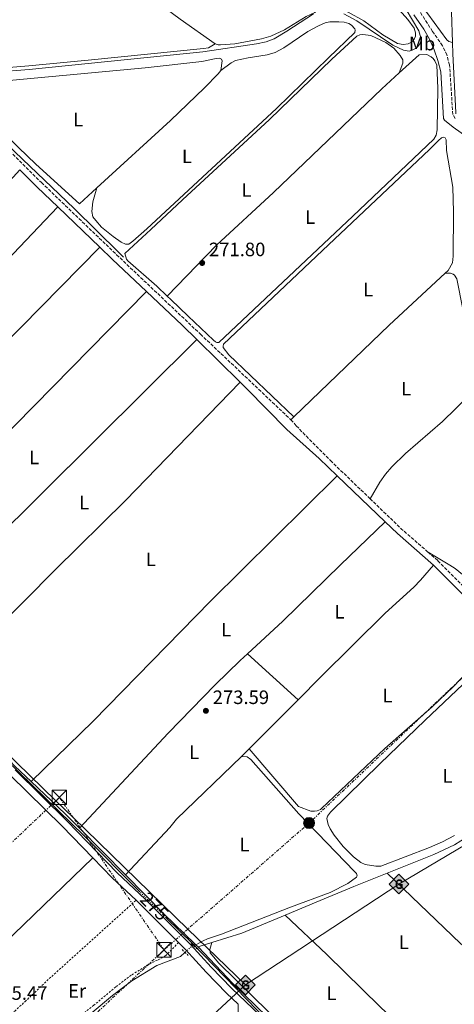
# Model space of a CAD drawing. Units: metres. Extents: x 619052 to 622541, y 4648472 to 4650844.
# Drawn here: x 621369 to 621593, y 4650001 to 4650510 of the extents above; entities that cross this region are included whole.
import ezdxf
from ezdxf.enums import TextEntityAlignment as Align

# ---------------------------------------------------------------- set-up
doc = ezdxf.new("R2010")
doc.units = ezdxf.units.M
doc.header["$MEASUREMENT"] = 0
for name, pattern in [('DGN Style 2', [1.7399219301090239, 1.043953158065414, -0.6959687720436097]), ('DGN Style 3', [2.435890702152634, 1.739921930109024, -0.6959687720436097]), ('DGN Style 5', [1.217945351076317, 0.5219765790327072, -0.6959687720436097]), ('DGN Style 7', [3.4798438602180486, 1.565929737098122, -0.6959687720436097, 0.5219765790327072, -0.6959687720436097])]:
    doc.linetypes.add(name, pattern=pattern)
for name, color, linetype, lineweight in [('Acequia sin especificar', 4, 'Continuous', 0), ('Acequia sin especificar no vista', 4, 'DGN Style 5', 0), ('Balsa-alberca', 142, 'Continuous', 0), ('Camino', 7, 'DGN Style 3', 0), ('Cota de curva de nivel directora', 7, 'Continuous', 0), ('Cota de punto acotado terreno', 7, 'Continuous', 0), ('Curva de nivel directora', 30, 'Continuous', 30), ('Curva de nivel directora no vista', 30, 'DGN Style 5', 30), ('Curva de nivel intermedia', 30, 'Continuous', 0), ('Etiqueta de uso rústico', 92, 'Continuous', 0), ('Gasoducto', 7, 'Continuous', 13), ('Línea  de muro-pared o tapia', 1, 'Continuous', 13), ('Línea de asfalto', 7, 'Continuous', 13), ('Línea de cambio de uso (parcela vista)', 92, 'Continuous', 0), ('Línea eléctrica', 6, 'DGN Style 7', 0), ('Margen derecho', 7, 'Continuous', 0), ('Pontón-alcantarilla (pasos de agua)', 1, 'DGN Style 2', 0), ('Poste tendido eléctrico', 7, 'Continuous', 0), ('Punto acotado terreno (símbolo)', 7, 'Continuous', 0), ('Registro Gasoducto', 7, 'Continuous', 0), ('Tela metálica o alambrada', 7, 'DGN Style 2', 0), ('Torre eléctrica', 7, 'Continuous', 0), ('Transformador', 7, 'Continuous', 0)]:
    doc.layers.add(name, color=color, linetype=linetype, lineweight=lineweight)
doc.styles.add('Style-Arial', font='arial.ttf')

# ---------------------------------------------------------------- blocks, each defined once
blk = doc.blocks.new('5PATER')
at = {"layer": 'Balsa-alberca', "linetype": 'Continuous', "lineweight": 0}
h = blk.add_hatch(color=51, dxfattribs=at)
edge = h.paths.add_edge_path()
edge.add_ellipse((0, 0), major_axis=(-0.1095731443231308, -0.1110710700762829), ratio=0.9994222409660317, start_angle=0, end_angle=360)
blk = doc.blocks.new('5GASO')
at = {"layer": 'Línea  de muro-pared o tapia', "linetype": 'Continuous', "lineweight": 0}
for color, points in [(253, [(0, -0.5090000823999756), (-0.509, -8.239997558519242e-08), (0, 0.5089999176000244), (0.0235, 0.2499999176000244), (0.0234, 0.25), (-0.03160000000000001, 0.2425), (-0.0786, 0.2215), (-0.1176, 0.1855), (-0.1481, 0.135), (-0.1681, 0.07150000000000001), (-0.1746, -0.004), (-0.1681, -0.078), (-0.1481, -0.142), (-0.1166, -0.1935), (-0.0756, -0.23), (-0.0266, -0.252), (0.0294, -0.2595), (0.0295, -0.2595000823999757)]), (253, [(0, -0.5090000823999756), (0.0295, -0.2595000823999757), (0.0294, -0.2595), (0.0784, -0.254), (0.1274, -0.237), (0.1704, -0.212), (0.2024, -0.183), (0.2024, 0.014), (0.0234, 0.014), (0.0234, -0.07100000000000002), (0.1269, -0.07100000000000002), (0.1269, -0.133), (0.1039, -0.15), (0.0779, -0.1635), (0.0509, -0.172), (0.02490000000000001, -0.1745), (-0.0011, -0.172), (-0.0241, -0.1645), (-0.0446, -0.152), (-0.0621, -0.1345), (-0.0786, -0.109), (-0.0901, -0.0775), (-0.09710000000000002, -0.041), (-0.09910000000000002, 0.001), (-0.09710000000000002, 0.0395), (-0.0911, 0.07300000000000001), (-0.0806, 0.1015), (-0.0656, 0.1245), (-0.04760000000000001, 0.142), (-0.0266, 0.155), (-0.0036, 0.1625), (0.0224, 0.165), (0.0549, 0.1595), (0.0829, 0.143), (0.1044, 0.1165), (0.1174, 0.08), (0.1929, 0.099), (0.1849, 0.134), (0.1729, 0.1645), (0.1574, 0.19), (0.1379, 0.2115), (0.1144, 0.2285), (0.08790000000000002, 0.2405), (0.0574, 0.2475000000000001), (0.0234, 0.25), (0.0235, 0.2499999176000244), (0, 0.5089999176000244), (0.509, -8.239997558519242e-08)]), (7, [(0.0295, -0.2595000823999757), (-0.0265, -0.2520000823999757), (-0.0755, -0.2300000823999756), (-0.1165, -0.1935000823999756), (-0.148, -0.1420000823999756), (-0.168, -0.07800008239997559), (-0.1745, -0.004000082399975585), (-0.168, 0.07149991760002442), (-0.148, 0.1349999176000244), (-0.1175, 0.1854999176000244), (-0.0785, 0.2214999176000244), (-0.0315, 0.2424999176000244), (0.0235, 0.2499999176000244), (0.0575, 0.2474999176000244), (0.08800000000000001, 0.2404999176000244), (0.1145, 0.2284999176000244), (0.138, 0.2114999176000244), (0.1575, 0.1899999176000245), (0.173, 0.1644999176000244), (0.185, 0.1339999176000244), (0.193, 0.09899991760002441), (0.1175, 0.07999991760002441), (0.1045, 0.1164999176000244), (0.083, 0.1429999176000244), (0.055, 0.1594999176000245), (0.0225, 0.1649999176000244), (-0.0035, 0.1624999176000244), (-0.0265, 0.1549999176000244), (-0.0475, 0.1419999176000244), (-0.0655, 0.1244999176000244), (-0.0805, 0.1014999176000244), (-0.091, 0.07299991760002442), (-0.097, 0.03949991760002441), (-0.099, 0.0009999176000244148), (-0.097, -0.04100008239997559), (-0.09000000000000001, -0.07750008239997559), (-0.0785, -0.1090000823999756), (-0.062, -0.1345000823999756), (-0.0445, -0.1520000823999756), (-0.024, -0.1645000823999756), (-0.001, -0.1720000823999756), (0.025, -0.1745000823999756), (0.05100000000000001, -0.1720000823999756), (0.078, -0.1635000823999756), (0.104, -0.1500000823999756), (0.127, -0.1330000823999756), (0.127, -0.07100008239997559), (0.0235, -0.07100008239997559), (0.0235, 0.01399991760002442), (0.2025, 0.01399991760002442), (0.2025, -0.1830000823999756), (0.1705, -0.2120000823999756), (0.1275, -0.2370000823999756), (0.0785, -0.2540000823999757)])]:
    blk.add_hatch(color=color, dxfattribs=at).paths.add_polyline_path(points)
at = {"layer": 'Línea  de muro-pared o tapia', "color": 7, "linetype": 'Continuous', "lineweight": 0, "flags": 128}
blk.add_lwpolyline([(0, -0.5090000823999756), (0.509, -8.239997558519242e-08), (0, 0.5089999176000244), (-0.509, -8.239997558519242e-08), (0, -0.5090000823999756)], close=True, dxfattribs=at)
blk = doc.blocks.new('5TME')
at = {"layer": 'Transformador', "color": 7, "linetype": 'Continuous', "lineweight": 0}
for p, q in [((-0.375, 0.375), (0.375, -0.375)), ((0.3723, 0.3776), (-0.3716, -0.3784))]:
    blk.add_line(p, q, dxfattribs=at)
at = {"layer": 'Transformador', "color": 7, "linetype": 'Continuous', "lineweight": 0, "flags": 128}
blk.add_lwpolyline([(-0.375, -0.375), (0.375, -0.375), (0.375, 0.375), (-0.375, 0.375), (-0.3716, -0.3784)], dxfattribs=at)
blk = doc.blocks.new('5PELE')
at = {"layer": 'Transformador', "linetype": 'Continuous', "lineweight": 0}
h = blk.add_hatch(color=9, dxfattribs=at)
edge = h.paths.add_edge_path()
edge.add_arc((-2.000000476837158e-05, 0), 0.2850000000000001, 0, 360)
at = {"layer": 'Transformador', "color": 252, "linetype": 'Continuous', "lineweight": 0}
blk.add_circle((-2.000000476837158e-05, 0), 0.2850000000000001, dxfattribs=at)

msp = doc.modelspace()

# ---------------------------------------------------------------- linework, layer by layer
at = {"layer": 'Acequia sin especificar', "color": 4, "linetype": 'Continuous', "lineweight": 0, "extrusion": (-0.3011189137414549, 0.005508703327328982, 0.9535706864070528), "elevation": -161296.3688220678, "flags": 128}
msp.add_lwpolyline([(-4661052.598776886, 511604.1405653869), (-4661053.228122758, 511604.0979630179), (-4661083.632850055, 511601.7830873675), (-4661089.36859739, 511601.4842521256)], dxfattribs=at)
at = {"layer": 'Acequia sin especificar', "color": 4, "linetype": 'Continuous', "lineweight": 0, "extrusion": (0.208451330773529, 0.2257644993578858, 0.9516188488719778), "elevation": 1179617.482843209, "flags": 128}
msp.add_lwpolyline([(2697947.718328112, -3652269.347645074), (2697958.19329711, -3652269.868341243), (2697982.443534327, -3652270.096145817)], dxfattribs=at)
at = {"layer": 'Acequia sin especificar', "color": 4, "linetype": 'Continuous', "lineweight": 0, "extrusion": (-0.01100680634622704, 0.01118336128151192, 0.9998768837434456), "elevation": 45437.52850636412, "flags": 128}
msp.add_lwpolyline([(621388.5482224644, 4649850.317534101), (621364.8538237349, 4649874.389039432)], dxfattribs=at)
at = {"layer": 'Acequia sin especificar', "color": 4, "linetype": 'Continuous', "lineweight": 0, "extrusion": (0.2704286439356074, 0.2864942438605095, 0.9191242553506807), "elevation": 1500520.146952769, "flags": 128}
msp.add_lwpolyline([(2739963.816153233, -3500006.701692021), (2739986.027540466, -3500007.006285466), (2740014.328662726, -3500008.148510884)], dxfattribs=at)
at = {"layer": 'Acequia sin especificar', "color": 4, "linetype": 'Continuous', "lineweight": 0, "extrusion": (0.0711925000677068, -0.1711682044447104, 0.9826663084289007), "elevation": -751424.1225149687, "flags": 128}
msp.add_lwpolyline([(2359561.160577467, 3984577.553844121), (2359577.439182275, 3984576.097401369), (2359601.656110238, 3984576.097401369)], dxfattribs=at)
at = {"layer": 'Acequia sin especificar', "color": 4, "linetype": 'Continuous', "lineweight": 0, "extrusion": (-0.03219719375307442, -0.02849636688178124, 0.9990752212866487), "elevation": -152243.8788284476, "flags": 128}
msp.add_lwpolyline([(-3070216.056596774, 3543953.231111242), (-3070216.056596773, 3543952.068226897)], dxfattribs=at)
at = {"layer": 'Acequia sin especificar', "color": 4, "linetype": 'Continuous', "lineweight": 0, "elevation": 274.6300000000047, "flags": 128}
msp.add_lwpolyline([(621459.5499999998, 4650031.51), (621459, 4650032.039999999)], dxfattribs=at)
at = {"layer": 'Acequia sin especificar', "color": 4, "linetype": 'Continuous', "lineweight": 0, "extrusion": (0.01548370106718317, 0.004875718635729041, 0.999868232503187), "elevation": 32569.35571140313, "flags": 128}
msp.add_lwpolyline([(621381.975218057, 4649926.841814207), (621389.0262309513, 4649929.061840597)], dxfattribs=at)
at = {"layer": 'Acequia sin especificar', "color": 4, "linetype": 'Continuous', "lineweight": 0, "extrusion": (-0.004383276680606459, 0.004234691030854726, 0.9999814269662284), "elevation": 17242.04247442142, "flags": 128}
msp.add_lwpolyline([(621455.9636000948, 4649999.048769665), (621454.7835675969, 4650000.188779888)], dxfattribs=at)
at = {"layer": 'Acequia sin especificar', "color": 4, "linetype": 'Continuous', "lineweight": 0, "extrusion": (0.06683547949534988, 0.06604287178535977, 0.9955758925199873), "elevation": 348910.4080172761, "flags": 128}
msp.add_lwpolyline([(2870812.092293522, -3694008.041756596), (2870785.918645885, -3694007.509620101), (2870753.027913454, -3694008.261572307), (2870691.174882866, -3694008.041756596)], dxfattribs=at)
at = {"layer": 'Acequia sin especificar', "color": 4, "linetype": 'Continuous', "lineweight": 0}
for points in [[(621592.1799999997, 4650497.800000001, 271.1699999999983), (621590.29, 4650498.460000001, 271.2200000000012), (621589.25, 4650499.189999999, 271.2200000000012), (621579.5599999996, 4650512.699999999, 270.929999999993), (621536.3200000003, 4650569.74, 271.0899999999965), (621501.3600000005, 4650613.66, 271.1399999999995), (621490.7199999997, 4650628, 271.1399999999995), (621477.6900000004, 4650646.65, 271.1900000000023), (621465.2800000003, 4650667.720000001, 270.6699999999983), (621449.9400000004, 4650690.970000001, 269.9400000000023), (621440.2599999999, 4650705.779999999, 269.8699999999953), (621434.0700000003, 4650719.050000001, 269.820000000007), (621428.1299999999, 4650732.83, 269.0399999999936)], [(621592.1799999997, 4650497.800000001, 271.1699999999983), (621590.6699999999, 4650545.66, 270.3500000000058), (621589, 4650570.869999999, 270.25), (621586.9400000004, 4650590.289999999, 270.070000000007), (621584.2300000006, 4650606.430000001, 270)], [(621241.5, 4650500.380000001, 272.7200000000012), (621277.9100000003, 4650495.199999999, 272.4600000000065), (621292.8899999997, 4650492.58, 272.4600000000065), (621300.4600000001, 4650490.82, 272.4600000000065), (621308.7000000002, 4650488.029999999, 272.4400000000023), (621315.8600000005, 4650485.060000001, 272.4400000000023), (621322.4500000002, 4650481.84, 272.4400000000023), (621329.1699999999, 4650477.949999999, 272.4400000000023), (621335.2300000006, 4650472.32, 272.4600000000065), (621348.4100000003, 4650458.65, 272.570000000007), (621362.2699999996, 4650445.02, 272.570000000007), (621396.7599999999, 4650412.100000001, 272.5399999999936), (621419.9000000004, 4650389.130000001, 272.0200000000041), (621422.1699999999, 4650386.880000001, 271.9700000000012)], [(621374.4600000001, 4650115.83, 273.3000000000029), (621365.9800000006, 4650123.800000001, 273.2599999999948), (621341.8399999999, 4650149.310000001, 273.2599999999948), (621325.5999999996, 4650165.470000001, 273.070000000007)], [(621558.5700000003, 4650068.57, 274.6199999999953), (621582.5899999999, 4650078.16, 274.6900000000023), (621593.3499999996, 4650083.189999999, 274.6900000000023), (621599.9199999999, 4650087.32, 274.6399999999995), (621631.9600000001, 4650110.33, 274.1199999999953), (621668.2100000001, 4650135.99, 274.1000000000058)], [(621558.5700000003, 4650068.57, 274.6199999999953), (621541.25, 4650061.65, 274.5599999999977), (621521.8600000005, 4650053.529999999, 274.25), (621505.7199999997, 4650046.82, 274.25)], [(621389.2100000001, 4649975.75, 275.1300000000047), (621393.7699999996, 4649982.980000001, 275.1300000000047), (621399.9800000006, 4649992.16, 275.0500000000029), (621405.9299999997, 4649996.449999999, 274.9700000000012), (621416.5300000003, 4650005.24, 274.8500000000058), (621426.5300000003, 4650012.789999999, 274.7400000000052), (621439.3700000001, 4650020.84, 274.6399999999995), (621451.6500000004, 4650025.480000001, 274.25), (621453.9800000006, 4650027.560000001, 274.3699999999953)]]:
    msp.add_polyline3d(points, dxfattribs=at)
at = {"layer": 'Acequia sin especificar no vista', "color": 4, "linetype": 'DGN Style 5', "lineweight": 0, "extrusion": (-0.02810506812440929, -0.02512525366579526, 0.9992891607407497), "elevation": -134024.9534749918, "flags": 128}
msp.add_lwpolyline([(-3052516.712854873, 3559941.028205774), (-3052516.712854873, 3559935.457685153)], dxfattribs=at)
at = {"layer": 'Camino', "color": 7, "linetype": 'DGN Style 3', "lineweight": 0, "extrusion": (-0.1473997959045737, -0.1525108542493351, 0.9772480440008199), "elevation": -800564.9308459414, "flags": 128}
msp.add_lwpolyline([(-2784797.706064592, 3689886.012330332), (-2784775.095793099, 3689886.059477982), (-2784756.961382725, 3689887.002430987)], dxfattribs=at)
at = {"layer": 'Camino', "color": 7, "linetype": 'DGN Style 3', "lineweight": 0}
for points in [[(621593.5599999975, 4650458.649999999, 272.6100000000006), (621592.4299999987, 4650460.660000001, 272.5200000000041), (621590.7199999987, 4650486.260000004, 272.4199999999983), (621589.3299999986, 4650491.410000001, 272.2400000000053), (621587.0300000006, 4650496.219999999, 272.1100000000005), (621581.9299999999, 4650503.630000001, 271.8500000000059), (621573.8299999974, 4650516.219999999, 270.800000000003)], [(621239.8099999987, 4650498.440000003, 273.0800000000018), (621240.3000000004, 4650498.38, 273.0899999999965), (621242.1000000021, 4650498.09, 273.0500000000029), (621276.2499999988, 4650494.030000003, 272.729999999996), (621291.0100000021, 4650491.420000002, 272.7100000000065), (621301.7199999987, 4650488.989999998, 272.7100000000065), (621306.4899999986, 4650487.470000001, 272.7100000000065), (621311.3999999971, 4650485.430000001, 272.7100000000065), (621319.7299999997, 4650481.230000002, 272.7100000000065), (621326.0300000008, 4650477.11, 272.7100000000065), (621333.8599999984, 4650470.989999998, 272.7100000000065), (621379.829999997, 4650425.420000002, 272.6900000000024), (621418.6400000011, 4650388.160000001, 272.5800000000017), (621461.9699999979, 4650347.109999999, 272.5599999999977), (621508.7199999989, 4650302.850000003, 272.6000000000058)], [(621508.7199999989, 4650302.850000003, 272.6000000000058), (621511.5300000006, 4650299.680000001, 272.6300000000047), (621529.1599999996, 4650281.780000002, 272.9900000000054), (621549.6400000005, 4650262.059999999, 273.0099999999948)], [(621579.6099999998, 4650234.440000001, 273.2200000000012), (621584.7199999995, 4650229.980000002, 273.3000000000029), (621601.9599999995, 4650212.780000002, 273.479999999996), (621615.6099999996, 4650199.989999998, 274.3200000000071), (621621.7399999985, 4650193.430000001, 274.4700000000011), (621628.8700000009, 4650185.11, 274.8899999999994), (621652.1900000006, 4650160.690000001, 274.8300000000018), (621670.9899999985, 4650140.539999999, 274.6000000000059), (621677.1000000017, 4650132.739999998, 274.6000000000059), (621684.1900000017, 4650125.690000003, 274.550000000003), (621702.5799999983, 4650108.739999999, 274.3800000000047), (621714.1799999989, 4650097.140000001, 274.2100000000063), (621727.1000000006, 4650083.460000001, 273.9999999999999), (621733.3799999991, 4650075.670000002, 273.8800000000048), (621739.7499999994, 4650068.530000002, 273.75), (621795.9299999984, 4650011.739999998, 272.8999999999943), (621818.0299999998, 4649989.280000002, 273.4100000000036), (621834.6499999984, 4649972.149999999, 274.3399999999966), (621857.9400000012, 4649947.710000002, 273.7100000000065), (621893.8999999987, 4649912.850000002, 273.2599999999948), (621902.6499999971, 4649903.710000004, 273.2700000000042), (621904.1400000001, 4649905.13, 272.820000000007)]]:
    msp.add_polyline3d(points, dxfattribs=at)
at = {"layer": 'Curva de nivel directora', "color": 30, "linetype": 'Continuous', "lineweight": 30, "elevation": 275, "flags": 128}
for points in [[(621430.6100000005, 4650058.830000003), (621430.2199999993, 4650059.210000002), (621402.0999999985, 4650087.560000001), (621354.5099999993, 4650133.84)], [(621521.5499999988, 4649967.16), (621521.3399999987, 4649967.710000004), (621517.8099999992, 4649971.279999999), (621491.2399999996, 4649997.720000002), (621458.0899999997, 4650031.9), (621444.3300000001, 4650045.380000001)]]:
    msp.add_lwpolyline(points, dxfattribs=at)
at = {"layer": 'Curva de nivel directora no vista', "color": 30, "linetype": 'DGN Style 5', "lineweight": 30, "elevation": 275, "flags": 128}
msp.add_lwpolyline([(621444.3300000001, 4650045.380000001), (621430.6100000005, 4650058.830000003)], dxfattribs=at)
at = {"layer": 'Curva de nivel intermedia', "color": 30, "linetype": 'Continuous', "lineweight": 0, "elevation": 270, "flags": 128}
for points in [[(621520.4400000002, 4650512.63), (621506.6300000012, 4650503.67), (621500.0199999994, 4650499.84), (621495.9, 4650498.21), (621491.0200000006, 4650497.100000001), (621463.2599999997, 4650493.099999999), (621373.3600000007, 4650483.99), (621355.9000000017, 4650482.550000001), (621340.9100000004, 4650481.719999999), (621335.7300000014, 4650482.57), (621318.980000001, 4650490.49), (621304.020000001, 4650495.710000002), (621299.0800000011, 4650496.869999999), (621272.8100000012, 4650500.929999998), (621263.0600000012, 4650502.800000002), (621253.4200000009, 4650505.75), (621251.0300000014, 4650506.749999999), (621249.980000001, 4650508.199999999), (621249.7100000004, 4650510.289999999)], [(621568.3600000001, 4650514.980000001), (621574.850000001, 4650503.970000001), (621575.8500000002, 4650500.24), (621575.8700000005, 4650498.539999999), (621575.4400000012, 4650497.260000001), (621574.3600000016, 4650495.749999999), (621573.1100000021, 4650494.75), (621571.4700000016, 4650493.880000001), (621569.7999999997, 4650493.409999999), (621566.8600000005, 4650493.859999998), (621561.3600000017, 4650496.569999999), (621542.7300000016, 4650509.009999999), (621536.0599999996, 4650512.71)]]:
    msp.add_lwpolyline(points, dxfattribs=at)
at = {"layer": 'Gasoducto', "color": 7, "linetype": 'Continuous', "lineweight": 13, "extrusion": (0.008543604074430543, 0.01959528205934741, 0.9997714897667537), "elevation": 96702.7117750115, "flags": 128}
msp.add_lwpolyline([(1289121.56108028, -4509714.896514008), (1289033.387466022, -4509932.889692456), (1288891.949860319, -4509879.569797894), (1288880.249471917, -4509875.158923543), (1288802.908732998, -4509846.00260311), (1288764.114761044, -4509831.377847556)], dxfattribs=at)
at = {"layer": 'Gasoducto', "color": 7, "linetype": 'Continuous', "lineweight": 13}
for points in [[(621485.1800000007, 4650010.699999999, 274.7799999999988), (621564.5300000019, 4650062.830000003, 274.7299999999959), (621690.320000001, 4650137.370000001, 274.4799999999959), (621762.8299999981, 4650134.160000001, 273.3800000000047), (621911.4600000009, 4650158.109999999, 271.8500000000058), (622158.9699999993, 4650208.969999998, 269.6199999999953), (622340.2199999979, 4650248.050000001, 270.3000000000029), (622410.2199999992, 4650315.100000001, 268.1499999999942), (622510.5199999985, 4650310.52, 268.2700000000041)], [(621485.1800000007, 4650010.699999999, 274.7799999999988), (621350.3299999976, 4649885.580000003, 276.679999999993), (621304.3700000001, 4649845.36, 276.5), (621283.27, 4649827.88, 277.6900000000023), (621249.9300000002, 4649861.270000001, 278.1600000000035), (621151.1999999998, 4649736.559999999, 278.8099999999977), (621133.8544139434, 4649720.388573072, 278.824099999998), (621132.1082800198, 4649718.760638621, 278.8255000000063), (621003.620000002, 4649598.970000001, 278.929999999993), (620863.140000001, 4649456.859999998, 279.4600000000065), (620715.3199999994, 4649304.530000002, 282.2799999999988), (620830.1701774773, 4649185.439913704, 282.5481), (620968.0500000013, 4649042.470000001, 282.8699999999953), (620835.6881395583, 4648893.745295393, 286.6070999999938), (620790.2499999994, 4648842.690000001, 287.8899999999995), (620822.3723095678, 4648668.459070191, 293.165599999993), (620827.9400000012, 4648638.260000002, 294.0800000000018), (620835.5251065315, 4648560.345465623, 295.4404000000068), (620841.2100000015, 4648501.949999999, 296.4600000000065)]]:
    msp.add_polyline3d(points, dxfattribs=at)
at = {"layer": 'Línea de asfalto', "color": 7, "linetype": 'Continuous', "lineweight": 13, "extrusion": (-0.06896083379877142, -0.05736087879786219, 0.9959689417774609), "elevation": -309311.4920100172, "flags": 128}
msp.add_lwpolyline([(-3177621.889813188, 3437499.465418284), (-3177607.55581075, 3437500.580260934), (-3177590.73998226, 3437502.586977704)], dxfattribs=at)
at = {"layer": 'Línea de asfalto', "color": 7, "linetype": 'Continuous', "lineweight": 13, "extrusion": (-0.2249593016613202, -0.2242748413016201, 0.9482057309229808), "elevation": -1182425.576215688, "flags": 128}
msp.add_lwpolyline([(-2854344.597274669, 3530406.098752489), (-2854341.514421964, 3530406.193194014), (-2854313.668524601, 3530406.193194014)], dxfattribs=at)
at = {"layer": 'Línea de asfalto', "color": 7, "linetype": 'Continuous', "lineweight": 13}
for points in [[(621356.0399999982, 4650126.41, 274.7400000000054), (621363.6399999999, 4650119.210000001, 274.7400000000054), (621390.4699999989, 4650092.850000001, 274.6300000000046), (621406.3799999988, 4650076.460000001, 274.7899999999937)], [(621366.1799999991, 4650121.840000002, 274.7400000000054), (621393.0599999971, 4650095.430000001, 274.6300000000046), (621418.9699999974, 4650068.750000002, 274.8899999999994), (621433.4800000003, 4650054.989999999, 275.1000000000058), (621456.8, 4650031.609999999, 275.1000000000058), (621467.5899999993, 4650019.840000002, 275.0800000000018), (621478.0799999967, 4650009.120000001, 275.4900000000054), (621496.3400000003, 4649991.7, 275.479999999996)], [(621422.699999998, 4649920.010000002, 275.7299999999959), (621420.1000000006, 4649922.780000002, 275.7299999999959), (621433.3199999994, 4649935.180000001, 275.4600000000065), (621436.489999999, 4649938.140000001, 275.3899999999995), (621473.1700000005, 4649974.470000001, 275.6499999999943), (621476.3700000013, 4649978.260000003, 275.5800000000019), (621479.8500000016, 4649983.88, 275.4700000000011), (621481.4299999995, 4649988.360000002, 275.4900000000054), (621481.4600000008, 4650000.84, 275.4900000000054), (621475.5100000007, 4650006.52, 275.4900000000054), (621464.9400000006, 4650017.32, 275.0800000000018), (621454.1600000003, 4650029.080000003, 275.1000000000058), (621450.5899999985, 4650032.66, 275.1000000000058)]]:
    msp.add_polyline3d(points, dxfattribs=at)
at = {"layer": 'Línea de cambio de uso (parcela vista)', "color": 92, "linetype": 'Continuous', "lineweight": 0, "extrusion": (0.01474728967622907, 0.01732929468402291, 0.9997410729748778), "elevation": 90024.03507990947, "flags": 128}
msp.add_lwpolyline([(2540831.384424598, -3943376.019939662), (2540706.617368379, -3943380.854056145), (2540684.270512293, -3943382.276663679), (2540662.153390764, -3943384.369777224)], dxfattribs=at)
at = {"layer": 'Línea de cambio de uso (parcela vista)', "color": 92, "linetype": 'Continuous', "lineweight": 0, "extrusion": (0.02075097818252265, -0.02008935907666726, 0.9995828202587103), "elevation": -80252.20160623243, "flags": 128}
msp.add_lwpolyline([(3773391.428782239, 2786876.714137851), (3773459.775733205, 2786874.290505526), (3773499.338196636, 2786872.213106389)], dxfattribs=at)
at = {"layer": 'Línea de cambio de uso (parcela vista)', "color": 92, "linetype": 'Continuous', "lineweight": 0, "extrusion": (0.0001584476830976526, 0.0001610405004858321, 0.9999999744801442), "elevation": 1119.922560058865, "flags": 128}
msp.add_lwpolyline([(621434.0790127394, 4650368.989948545), (621278.8590067656, 4650211.229946501)], dxfattribs=at)
at = {"layer": 'Línea de cambio de uso (parcela vista)', "color": 92, "linetype": 'Continuous', "lineweight": 0, "elevation": 272.6000000000058, "flags": 128}
msp.add_lwpolyline([(621508.7199999997, 4650302.850000001), (621510.2199999997, 4650304.300000001)], dxfattribs=at)
at = {"layer": 'Línea de cambio de uso (parcela vista)', "color": 92, "linetype": 'Continuous', "lineweight": 0, "extrusion": (-0.006080826653873351, 0.005511765335877034, 0.9999663214279207), "elevation": 22125.11197400856, "flags": 128}
msp.add_lwpolyline([(621476.4328622279, 4650130.586565118), (621502.6141416541, 4650106.856204656)], dxfattribs=at)
at = {"layer": 'Línea de cambio de uso (parcela vista)', "color": 92, "linetype": 'Continuous', "lineweight": 0, "extrusion": (0.00176746177417176, 0.00177373183953076, 0.9999968649722051), "elevation": 9620.482226327958, "flags": 128}
msp.add_lwpolyline([(621485.6150786551, 4650122.960783326), (621510.9851981, 4650148.420823375)], dxfattribs=at)
at = {"layer": 'Línea de cambio de uso (parcela vista)', "color": 92, "linetype": 'Continuous', "lineweight": 0, "extrusion": (0.1049728142060079, -0.1043126077335441, 0.9889891749384816), "elevation": -419557.2988620237, "flags": 128}
msp.add_lwpolyline([(3736560.390248492, 2805713.441958222), (3736563.642745052, 2805713.374385119), (3736565.884284704, 2805713.374385119)], dxfattribs=at)
at = {"layer": 'Línea de cambio de uso (parcela vista)', "color": 92, "linetype": 'Continuous', "lineweight": 0}
for points in [[(621524.6799999997, 4650516.449999999, 269.0200000000041), (621533.6799999997, 4650515.189999999, 268.929999999993), (621538.4000000004, 4650513.58, 268.929999999993), (621546.3700000001, 4650509.029999999, 269.0099999999948), (621556.3200000003, 4650501.850000001, 269.1199999999953), (621563.7599999999, 4650497.380000001, 269.0200000000041), (621566.7800000003, 4650496.82, 269.0200000000041), (621569.2599999999, 4650497.140000001, 269.0200000000041), (621571.0300000003, 4650498.09, 269.0200000000041), (621572.4199999999, 4650499.609999999, 269.0200000000041), (621573.1100000005, 4650501.15, 269.0200000000041), (621573.1500000004, 4650502.84, 268.929999999993), (621572.4000000004, 4650505.220000001, 268.929999999993), (621569.1200000001, 4650509.779999999, 268.9100000000035), (621566.1600000003, 4650513.02, 268.929999999993), (621537.5, 4650541.07, 269.4499999999971)], [(621469.6399999997, 4650497.199999999, 269.2799999999988), (621471.0599999996, 4650496.710000001, 269.2799999999988), (621472.4199999999, 4650496.67, 269.2799999999988), (621479.6900000004, 4650497.25, 269.1900000000023), (621493.5599999996, 4650499.82, 268.9100000000035), (621498.4000000004, 4650501.220000001, 268.8099999999977), (621505.4000000004, 4650504.42, 268.8099999999977), (621516.54, 4650511.300000001, 268.8099999999977), (621521.0999999996, 4650513.41, 268.9900000000052), (621524.6799999997, 4650516.449999999, 269.0200000000041)], [(621469.6399999997, 4650497.199999999, 269.2799999999988), (621466.1399999997, 4650495.119999999, 269.1999999999971), (621463.6100000005, 4650494.810000001, 269.2200000000012), (621405.6699999999, 4650488.859999999, 269.2100000000065), (621373.3099999996, 4650485.800000001, 268.7299999999959), (621343.9100000003, 4650483.350000001, 269.1199999999953), (621340.1299999999, 4650483.310000001, 269.179999999993), (621337.2599999999, 4650483.600000001, 269.2200000000012), (621334.8600000005, 4650484.289999999, 269.3099999999977), (621326.5999999996, 4650488.039999999, 269.0299999999988), (621313.5700000003, 4650493.75, 269.2299999999959), (621304.1399999997, 4650497.07, 269.3699999999953), (621291.6100000005, 4650499.630000001, 269.5399999999936), (621266.8799999999, 4650503.25, 269.8500000000058), (621255.8799999999, 4650505.189999999, 269.8600000000006), (621253.4299999997, 4650505.689999999, 269.8800000000047), (621252.3499999996, 4650506.350000001, 269.9700000000012), (621251.5999999996, 4650507.52, 269.9700000000012), (621253.2599999999, 4650513.140000001, 269.8099999999977)], [(621472.4500000002, 4650483.350000001, 272.429999999993), (621477.9000000004, 4650487.34, 272.2400000000052), (621480.1200000001, 4650488.49, 272.179999999993), (621486.5999999996, 4650490.02, 271.9799999999959), (621496.4000000004, 4650491.5, 271.7299999999959), (621500.6299999999, 4650492.779999999, 271.679999999993), (621505.0899999999, 4650495.100000001, 271.5899999999965), (621517.5099999999, 4650503.49, 271.320000000007), (621523.0300000003, 4650506.550000001, 271.2400000000052), (621526.4500000002, 4650508.02, 271.1999999999971), (621528.9100000003, 4650508.52, 271.1399999999995), (621533.5700000003, 4650508.609999999, 271.1100000000006), (621536.2300000006, 4650508.32, 271.1100000000006), (621538.5899999999, 4650507.619999999, 271.1100000000006), (621540.0099999999, 4650506.800000001, 271.1100000000006), (621541.7100000001, 4650504.9, 271.1100000000006), (621542.0199999996, 4650504.24, 271.1100000000006), (621541.8099999996, 4650503.100000001, 271.1999999999971), (621528.1200000001, 4650489.970000001, 271.6999999999971), (621501.29, 4650463.75, 271.8800000000047), (621434.2199999997, 4650401.600000001, 271.4900000000052), (621426.9600000001, 4650395.119999999, 271.4900000000052), (621424.9699999997, 4650393.699999999, 271.4900000000052), (621423.25, 4650393.57, 271.4900000000052), (621420.9900000002, 4650394.609999999, 271.5800000000018), (621416.8600000005, 4650397.51, 271.7700000000041), (621410.8799999999, 4650402.480000001, 271.9600000000065), (621407.8300000001, 4650405.800000001, 271.9600000000065), (621406.3899999997, 4650407.83, 271.9600000000065), (621405.8200000003, 4650410.470000001, 271.9600000000065), (621406.2800000003, 4650415.460000001, 271.820000000007), (621408.4600000001, 4650422.800000001, 272.5099999999948)], [(621564.7199999997, 4650482.189999999, 272.1399999999995), (621566.5, 4650487.130000001, 271.9499999999971), (621566.5499999998, 4650488.83, 271.9499999999971), (621565.2400000002, 4650491.09, 271.9400000000023), (621561.8799999999, 4650494.9, 271.9199999999983), (621557.7599999999, 4650497.880000001, 271.8899999999995), (621549.9699999997, 4650501.42, 271.8500000000058), (621545.9199999999, 4650502.01, 271.8500000000058), (621544.2999999998, 4650501.800000001, 271.8500000000058), (621542.8399999999, 4650501.199999999, 271.8500000000058), (621529.9500000002, 4650489.210000001, 271.8099999999977), (621497.6399999997, 4650458.039999999, 271.5), (621452.7599999999, 4650416.470000001, 270.7400000000052), (621436.2599999999, 4650401.180000001, 270.9900000000052), (621422.9100000003, 4650388.810000001, 271.7700000000041), (621423.8200000003, 4650385.789999999, 271.8300000000018), (621424.4000000004, 4650385.09, 271.8600000000006), (621439.4000000004, 4650371.859999999, 272.1999999999971), (621444.8099999996, 4650366.800000001, 272.4900000000052)], [(621444.8099999996, 4650366.800000001, 272.4900000000052), (621446.6299999999, 4650365.09, 272.5899999999965), (621455.6699999999, 4650356.470000001, 272.4799999999959), (621468.7100000001, 4650343.970000001, 271.8000000000029), (621469.8300000001, 4650343.07, 271.7100000000065), (621470.4400000004, 4650342.82, 271.7100000000065), (621471.4900000002, 4650342.84, 271.7100000000065), (621540.6799999997, 4650408.07, 271.6900000000023), (621582.54, 4650447.9, 271.2400000000052), (621583.8399999999, 4650450.029999999, 271.1499999999942), (621584.3300000001, 4650452.66, 271.1399999999995), (621584.5999999996, 4650474.289999999, 271.2400000000052), (621584.1100000005, 4650486.109999999, 271.2400000000052), (621583.1900000004, 4650488.4, 271.2400000000052), (621582.2599999999, 4650489.59, 271.2400000000052), (621581.1699999999, 4650490.539999999, 271.2400000000052), (621578.9299999997, 4650491.680000001, 271.3099999999977), (621574.9600000001, 4650491.51, 272.0099999999948), (621564.7199999997, 4650482.189999999, 272.1399999999995)], [(621472.4500000002, 4650483.350000001, 272.429999999993), (621473.2300000006, 4650488.310000001, 271.7299999999959), (621472.7699999996, 4650489.289999999, 271.7299999999959), (621471.7800000003, 4650489.699999999, 271.7299999999959), (621470.1200000001, 4650489.609999999, 271.7299999999959), (621462.6100000005, 4650487.970000001, 271.7299999999959), (621433.4199999999, 4650484.82, 271.6900000000023), (621350.04, 4650477, 271.6399999999995), (621341.9100000003, 4650476.25, 271.6399999999995), (621339, 4650475.689999999, 271.6399999999995), (621338.2199999997, 4650475, 271.6399999999995), (621338.2300000006, 4650474.130000001, 271.6399999999995), (621353.6900000004, 4650457.77, 271.4600000000065), (621367.8600000005, 4650443.640000001, 271.3600000000006), (621376.9500000002, 4650435.060000001, 271.5399999999936), (621399.4299999997, 4650414.539999999, 272.5299999999988), (621408.4600000001, 4650422.800000001, 272.5099999999948)], [(621472.4500000002, 4650483.350000001, 272.429999999993), (621471.0499999998, 4650481.66, 272.429999999993), (621464.1399999997, 4650474.430000001, 272.4199999999983), (621446.4400000004, 4650457.57, 272.4100000000035), (621408.4600000001, 4650422.800000001, 272.5099999999948)], [(621564.7199999997, 4650482.189999999, 272.1399999999995), (621555.7199999997, 4650474, 272.25), (621499.7599999999, 4650420.4, 272.3899999999995), (621470.3399999999, 4650393.130000001, 272.4199999999983), (621444.8099999996, 4650366.800000001, 272.5599999999977)], [(621510.2199999997, 4650304.300000001, 272.6000000000058), (621476.5599999996, 4650336.449999999, 271.6100000000006), (621473.7800000003, 4650340.140000001, 271.5200000000041), (621473.6900000004, 4650340.880000001, 271.5200000000041), (621473.9299999997, 4650341.850000001, 271.5200000000041), (621525.04, 4650390.4, 271.5200000000041), (621580.4100000003, 4650442.560000001, 271.5200000000041), (621585.0300000003, 4650447.26, 271.4199999999983), (621586.4900000002, 4650448.640000001, 271.4199999999983), (621587.6399999997, 4650448.880000001, 271.4199999999983), (621588.5199999996, 4650448.600000001, 271.4199999999983), (621589, 4650447.57, 271.4199999999983), (621589.0700000003, 4650441.970000001, 271.5200000000041), (621592.4699999997, 4650423.15, 272.3699999999953), (621592.8200000003, 4650410.350000001, 272.3699999999953), (621592.6399999997, 4650387.4, 272.3699999999953), (621592.2000000002, 4650383.9, 272.3399999999965), (621589.9800000006, 4650380.07, 272.4700000000012), (621588.5099999999, 4650378.699999999, 272.4700000000012)], [(621212.3799999999, 4650277.32, 272.8300000000018), (621264.1200000001, 4650326.480000001, 273.0299999999988), (621306.5199999996, 4650369.34, 272.8899999999995), (621345.7999999998, 4650407.859999999, 273.4600000000065), (621356.1799999997, 4650418.680000001, 273.25), (621368.54, 4650432.08, 272.6900000000023)], [(621388.25, 4650412.859999999, 272.6600000000035), (621322.0599999996, 4650343.41, 272.679999999993), (621287.8600000005, 4650309.779999999, 272.6000000000058), (621255.2999999998, 4650278.710000001, 272.4400000000023), (621233.4199999999, 4650256.25, 272.8999999999942)], [(621254.1799999997, 4650235.100000001, 272.8999999999942), (621305.9800000006, 4650286.350000001, 272.5399999999936), (621359.3700000001, 4650340.58, 272.2400000000052), (621409.8899999997, 4650392.09, 272.5899999999965)], [(621588.5099999999, 4650378.699999999, 272.4700000000012), (621591.29, 4650378.689999999, 272.2899999999936), (621592.5199999996, 4650378.180000001, 272.2899999999936), (621593.3600000005, 4650377.550000001, 272.320000000007), (621594.4800000006, 4650375.74, 272.320000000007), (621597.6600000003, 4650360.08, 272.3699999999953), (621606.4699999997, 4650325.24, 272.2899999999936), (621607.6900000004, 4650322.050000001, 272.2899999999936)], [(621302.2300000006, 4650188.66, 272.6100000000006), (621353.2400000002, 4650238.359999999, 272.5399999999936), (621433.8600000005, 4650318.279999999, 273.179999999993), (621460.0499999998, 4650344.350000001, 272.5599999999977)], [(621482.4900000002, 4650322.24, 272.6000000000058), (621423.1900000004, 4650261.119999999, 272.7799999999988), (621386.9100000003, 4650225.25, 272.9400000000023), (621355.1399999997, 4650193.369999999, 272.7100000000065), (621325.5999999996, 4650165.470000001, 273.070000000007)], [(621607.6900000004, 4650322.050000001, 272.2899999999936), (621587.0499999998, 4650302.029999999, 272.4700000000012), (621568, 4650285.449999999, 272.75), (621560.8399999999, 4650278.449999999, 272.8699999999953), (621557.6299999999, 4650274.67, 272.9199999999983), (621554.75, 4650270.619999999, 272.9600000000065), (621549.6399999997, 4650262.060000001, 273.0099999999948)], [(621532.6900000004, 4650273.84, 272.9799999999959), (621467.0899999999, 4650209.029999999, 273.2899999999936), (621406.4699999997, 4650147.09, 273.320000000007), (621374.4600000001, 4650115.83, 273.3000000000029)], [(621486.2599999999, 4650181.9, 273.5599999999977), (621504.5599999996, 4650198.84, 273.5099999999948), (621534.4100000003, 4650227.949999999, 273.7599999999948), (621557.4400000004, 4650250.060000001, 273.0099999999948)], [(621641.75, 4650198.74, 273.1399999999995), (621640.2400000002, 4650193.359999999, 273.0899999999965), (621640.4900000002, 4650188.42, 273.0899999999965), (621640.2999999998, 4650186.91, 273.0899999999965), (621639.3700000001, 4650185.960000001, 273.0899999999965), (621635.9900000002, 4650186.109999999, 273.0599999999977), (621628.2800000003, 4650192.49, 273.070000000007), (621611.3899999997, 4650208.32, 272.7799999999988), (621597.4400000004, 4650222.83, 272.7400000000052), (621593.5999999996, 4650225.99, 272.75), (621590.9600000001, 4650227.730000001, 272.75), (621579.6100000005, 4650234.439999999, 272.7799999999988)], [(621512.4400000004, 4650158.17, 273.8500000000058), (621524.1299999999, 4650169.91, 273.8000000000029), (621557.4600000001, 4650202.84, 273.75), (621572.2300000006, 4650216.359999999, 274.0899999999965), (621575.75, 4650219.91, 273.9700000000012), (621582.5199999996, 4650227.619999999, 273.3000000000029)], [(621616.8799999999, 4650193.91, 274.4100000000035), (621609.25, 4650184.029999999, 273.6100000000006), (621604.3600000005, 4650177.730000001, 273.4700000000012), (621599.5199999996, 4650172.029999999, 273.4700000000012), (621592.6600000003, 4650164.789999999, 273.4700000000012), (621581.7400000002, 4650154.49, 273.4700000000012), (621557.29, 4650132.869999999, 273.4700000000012), (621524.5, 4650101.869999999, 273.3899999999995), (621523.9600000001, 4650101.430000001, 273.3699999999953), (621522.3799999999, 4650100.730000001, 273.3699999999953), (621520.9000000004, 4650100.460000001, 273.4700000000012), (621519.0300000003, 4650100.57, 273.4700000000012), (621512.7100000001, 4650103.029999999, 274.5200000000041), (621487.0700000003, 4650132.710000001, 273.9400000000023)], [(621399.4900000002, 4650091.75, 273.5299999999988), (621445.2000000002, 4650140.800000001, 273.3800000000047), (621469.5899999999, 4650165.9, 273.570000000007), (621482.54, 4650178.460000001, 273.570000000007), (621486.2599999999, 4650181.9, 273.5599999999977)], [(621552.6299999999, 4650072.119999999, 274.1699999999983), (621547.1399999997, 4650073.039999999, 274.1699999999983), (621544.8499999996, 4650074.050000001, 274.1699999999983), (621541.0999999996, 4650076.890000001, 274.1699999999983), (621535.7000000002, 4650082.230000001, 274.2299999999959), (621531.0899999999, 4650088.060000001, 274.3300000000018), (621529.0499999998, 4650091.359999999, 274.3500000000058), (621528.0499999998, 4650093.65, 274.3500000000058), (621527.3799999999, 4650096.680000001, 274.3500000000058), (621527.7199999997, 4650098.01, 274.3500000000058), (621529.2699999996, 4650099.99, 274.3500000000058), (621554.7699999996, 4650125, 274.3500000000058), (621578.1200000001, 4650147.59, 274.3500000000058), (621617.2400000002, 4650184.560000001, 274.3500000000058)], [(621423.1799999997, 4650067.680000001, 274.0599999999977), (621446.1900000004, 4650092.039999999, 274.0099999999948), (621449.5599999996, 4650096.34, 274.0399999999936), (621483.1500000004, 4650128.859999999, 273.9499999999971)], [(621483.1500000004, 4650128.859999999, 273.9499999999971), (621486.0800000001, 4650128.58, 274.2299999999959), (621487.9900000002, 4650127.300000001, 274.320000000007), (621512.8799999999, 4650099.24, 274.4100000000035), (621541.6799999997, 4650069.380000001, 274.5099999999948), (621542.5599999996, 4650068.310000001, 274.5099999999948), (621542.9100000003, 4650067.08, 274.6100000000006), (621542.5999999996, 4650066.350000001, 274.6100000000006), (621538.1200000001, 4650063.210000001, 274.679999999993), (621529.0999999996, 4650058.470000001, 274.8500000000058), (621508.4500000002, 4650050.880000001, 275.1699999999983), (621472.7800000003, 4650036.930000001, 275.1699999999983), (621465.6399999997, 4650034.480000001, 275.4100000000035), (621463.3399999999, 4650033.539999999, 275.3099999999977), (621459.5499999998, 4650031.51, 274.6300000000047)], [(621593.3499999996, 4650088, 274.1699999999983), (621587.1699999999, 4650084.74, 274.1699999999983), (621580.3099999996, 4650081.689999999, 274.1699999999983), (621555.25, 4650072.180000001, 274.1699999999983), (621552.6299999999, 4650072.119999999, 274.1699999999983)], [(621406.3799999999, 4650076.460000001, 275.1600000000035), (621365.4900000002, 4650037, 275.9900000000052), (621344.1200000001, 4650017.210000001, 276), (621333.3899999997, 4650007.279999999, 276.0099999999948), (621304.2999999998, 4649979.779999999, 276.1600000000035), (621295.3899999997, 4649972.220000001, 276.1900000000023), (621289.9500000002, 4649966.949999999, 275.6399999999995), (621288, 4649965.470000001, 275.9499999999971), (621284.04, 4649962.99, 277.1999999999971)], [(621611.5300000003, 4650018.99, 275.5), (621607.9600000001, 4650022.460000001, 275.5399999999936), (621596.3300000001, 4650032.17, 275.3099999999977), (621558.5700000003, 4650068.57, 274.6199999999953)], [(621505.7199999997, 4650046.82, 274.25), (621527.3200000003, 4650026.369999999, 274.4900000000052), (621554.9400000004, 4649999.34, 275.2899999999936), (621581.3200000003, 4649974.380000001, 275.1100000000006)], [(621551.6399999997, 4649943.02, 275.2299999999959), (621547.6699999999, 4649945.82, 275.3899999999995), (621533.3700000001, 4649959.779999999, 274.8500000000058), (621497.1200000001, 4649996.800000001, 274.7899999999936), (621471.4199999999, 4650022.029999999, 274.8099999999977), (621466.9699999997, 4650027.33, 274.8699999999953), (621466.8399999999, 4650029.109999999, 274.8699999999953), (621467.7800000003, 4650032.59, 274.5200000000041)]]:
    msp.add_polyline3d(points, dxfattribs=at)
at = {"layer": 'Línea eléctrica', "color": 6, "linetype": 'DGN Style 7', "lineweight": 0, "extrusion": (0.007003847847650349, 0.006546246173375238, 0.9999540453322666), "elevation": 35067.87412361267, "flags": 128}
msp.add_lwpolyline([(621425.9798394799, 4649898.909977688), (621354.345012685, 4649831.958543127)], dxfattribs=at)
at = {"layer": 'Línea eléctrica', "color": 6, "linetype": 'DGN Style 7', "lineweight": 0}
for points in [[(622168.7899999984, 4650749.140000001, 265), (621915.5799999981, 4650499.910000001, 270.0800000000018), (621823.2600000007, 4650409.699999998, 271.25), (621617.13, 4650188.34, 274.3800000000047), (621518.1299999994, 4650094.410000001, 274.3999999999942), (621455.4627934403, 4650039.607536223, 275.0351999999984), (621443.149999998, 4650028.84, 275.1600000000035)], [(621443.149999998, 4650028.84, 275.1600000000035), (621396.2177458656, 4650097.238402542, 274.8475999999937), (621389.0599999989, 4650107.670000002, 274.8000000000029), (621387.2549394944, 4650105.957009698, 274.8228999999992), (621269.8599999989, 4649994.550000002, 276.3099999999977), (621163.9099999992, 4649979.86, 278.0899999999965)]]:
    msp.add_polyline3d(points, dxfattribs=at)
at = {"layer": 'Margen derecho', "color": 7, "linetype": 'Continuous', "lineweight": 0, "extrusion": (0.08754817517109015, 0.08823138274179505, 0.9922452016128287), "elevation": 464984.3098949547, "flags": 128}
msp.add_lwpolyline([(2834468.079358344, -3709743.625401203), (2834455.344269023, -3709743.625401203), (2834440.550552601, -3709743.866760817)], dxfattribs=at)
at = {"layer": 'Margen derecho', "color": 7, "linetype": 'Continuous', "lineweight": 0, "extrusion": (0.001683700500055484, -0.001616010137861676, 0.9999972768282224), "elevation": -6196.223362248727, "flags": 128}
msp.add_lwpolyline([(621386.910148273, 4650408.919089518), (621408.5502354599, 4650388.1490624)], dxfattribs=at)
at = {"layer": 'Margen derecho', "color": 7, "linetype": 'Continuous', "lineweight": 0, "extrusion": (-0.01934037428452206, -0.02170574378090307, 0.9995773159738333), "elevation": -112686.0442624207, "flags": 128}
msp.add_lwpolyline([(-2629739.562806195, 3883821.391834345), (-2629730.523719775, 3883821.047862432), (-2629706.177269658, 3883820.359918606)], dxfattribs=at)
at = {"layer": 'Margen derecho', "color": 7, "linetype": 'Continuous', "lineweight": 0, "extrusion": (0.04225418907377373, 0.04423378759758182, 0.998127224125507), "elevation": 232233.6842442193, "flags": 128}
msp.add_lwpolyline([(2762840.729056486, -3784823.897254533), (2762815.411341803, -3784824.060727343), (2762804.883498881, -3784823.897254533)], dxfattribs=at)
at = {"layer": 'Margen derecho', "color": 7, "linetype": 'Continuous', "lineweight": 0, "extrusion": (-0.0009044680784448049, 0.0008911670774213316, 0.9999991938790428), "elevation": 3854.702786422261, "flags": 128}
msp.add_lwpolyline([(621460.0423250808, 4650342.761417874), (621482.4823520799, 4650320.651409092)], dxfattribs=at)
at = {"layer": 'Margen derecho', "color": 7, "linetype": 'Continuous', "lineweight": 0, "extrusion": (-0.0006302781282877205, 0.0006055763188713872, 0.9999996180133286), "elevation": 2697.337148973553, "flags": 128}
msp.add_lwpolyline([(621532.7386012068, 4650273.059236871), (621557.4886151992, 4650249.279232509)], dxfattribs=at)
at = {"layer": 'Margen derecho', "color": 7, "linetype": 'Continuous', "lineweight": 0, "extrusion": (-0.1443642987450671, -0.1487055865262948, 0.9782870732988941), "elevation": -780981.7844677356, "flags": 128}
msp.add_lwpolyline([(-2793190.002739858, 3687725.099191576), (-2793181.254170153, 3687725.147441447), (-2793156.377062027, 3687726.498437847)], dxfattribs=at)
at = {"layer": 'Margen derecho', "color": 7, "linetype": 'Continuous', "lineweight": 0}
for points in [[(621572.2100000014, 4650512.140000002, 270.4999999999999), (621577.3799999991, 4650504.820000002, 271.3999999999942), (621580.2899999993, 4650499.59, 271.8399999999965), (621582.7300000001, 4650494.140000002, 272.1600000000034), (621584.6999999993, 4650488.489999999, 272.3399999999966), (621586.1700000024, 4650482.7, 272.3899999999994), (621587.6200000007, 4650458.660000001, 272.1100000000005), (621588.1399999993, 4650457.750000001, 272.0099999999949), (621592.5899999995, 4650454.080000004, 271.9199999999984), (621599.7399999977, 4650449.180000001, 272.8999999999943)], [(621482.489999999, 4650322.239999999, 272.6000000000058), (621485.9400000002, 4650318.840000002, 272.6000000000058), (621506.5799999975, 4650297.850000003, 272.6300000000047), (621523.329999998, 4650282.84, 272.9700000000013), (621532.6900000012, 4650273.840000001, 272.9799999999959)], [(621582.52, 4650227.620000003, 273.3000000000029), (621599.7199999975, 4650210.460000002, 273.479999999996), (621613.3299999975, 4650197.710000004, 274.3200000000071), (621616.8799999993, 4650193.91, 274.4100000000035)]]:
    msp.add_polyline3d(points, dxfattribs=at)
at = {"layer": 'Pontón-alcantarilla (pasos de agua)', "color": 1, "linetype": 'DGN Style 2', "lineweight": 0, "extrusion": (0.01309751011715014, -0.01248356432654196, 0.9998362945254771), "elevation": -49634.03935910556, "flags": 128}
msp.add_lwpolyline([(621400.2476815941, 4649774.893407777), (621403.4484549506, 4649771.843170095)], dxfattribs=at)
at = {"layer": 'Pontón-alcantarilla (pasos de agua)', "color": 1, "linetype": 'DGN Style 2', "lineweight": 0, "extrusion": (0.01309940577287328, -0.01252451022334791, 0.9998357576182515), "elevation": -49823.28189024489, "flags": 128}
msp.add_lwpolyline([(621395.5720682268, 4649769.651336168), (621398.7628425141, 4649766.601096923)], dxfattribs=at)
at = {"layer": 'Tela metálica o alambrada', "color": 7, "linetype": 'DGN Style 2', "lineweight": 0}
for points in [[(621345.29, 4649978.52, 277.2400000000052), (621360.0300000003, 4649991.57, 276.0200000000041), (621365.9699999997, 4649997.119999999, 275.7400000000052), (621371.2400000002, 4650002.060000001, 275.5), (621382.5499999998, 4650012.810000001, 275.4400000000023), (621428.6900000004, 4650054.5, 275.4700000000012)], [(621450.5899999999, 4650032.66, 275.4700000000012), (621444.1100000005, 4650025.949999999, 275.7799999999988), (621439.7699999996, 4650023.52, 275.7200000000012), (621436.3399999999, 4650022.02, 275.6699999999983), (621426.1600000003, 4650015.75, 275.570000000007), (621418.1900000004, 4650009.710000001, 275.4600000000065), (621406.7999999998, 4650000.189999999, 275.5200000000041), (621398.9800000006, 4649994.17, 275.6000000000058), (621387.7800000003, 4649977.060000001, 275.6100000000006)]]:
    msp.add_polyline3d(points, dxfattribs=at)

# ---------------------------------------------------------------- block references
at = {"layer": 'Poste tendido eléctrico', "color": 7, "linetype": 'Continuous', "lineweight": 0, "xscale": 10, "yscale": 10, "zscale": 10}
msp.add_blockref('5PELE', (621518.1299999994, 4650094.410000001, 274.3999999999942), dxfattribs=at)
at = {"layer": 'Punto acotado terreno (símbolo)', "color": 7, "linetype": 'Continuous', "lineweight": 0, "xscale": 10, "yscale": 10, "zscale": 10}
for p in [(621462.8700000008, 4650383.91, 271.8000000000034), (621464.7999999997, 4650152.420000004, 273.589999999997)]:
    msp.add_blockref('5PATER', p, dxfattribs=at)
at = {"layer": 'Registro Gasoducto', "color": 7, "linetype": 'Continuous', "lineweight": 0, "xscale": 10, "yscale": 10, "zscale": 10}
for p in [(621564.5300000019, 4650062.830000003, 274.7299999999959), (621485.1800000007, 4650010.699999999, 274.7799999999988)]:
    msp.add_blockref('5GASO', p, dxfattribs=at)
at = {"layer": 'Torre eléctrica', "color": 7, "linetype": 'Continuous', "lineweight": 0, "xscale": 10, "yscale": 10, "zscale": 10}
for p in [(621389.0499999999, 4650107.670000002, 274.8000000000029), (621443.149999998, 4650028.84, 275.1600000000035)]:
    msp.add_blockref('5TME', p, dxfattribs=at)

# ---------------------------------------------------------------- texts
at = {"layer": 'Cota de curva de nivel directora', "color": 7, "linetype": 'Continuous', "lineweight": 0, "style": 'Style-Arial'}
msp.add_text('275', height=7.000000000000002, rotation=315.58053, dxfattribs=at).set_placement((621438.2561000354, 4650051.339986951, 275), align=Align.MIDDLE_CENTER)
at = {"layer": 'Cota de punto acotado terreno', "color": 7, "linetype": 'Continuous', "lineweight": 0, "style": 'Style-Arial'}
for s, p in [('271.80', (621466.3700000015, 4650387.409999999, 271.8000000000029)), ('273.59', (621468.3000000005, 4650155.920000001, 273.5899999999965)), ('275.47', (621353.7399999986, 4650003.030000002, 275.4700000000012))]:
    msp.add_text(s, height=7.000000000000002, dxfattribs=at).set_placement(p)
at = {"layer": 'Etiqueta de uso rústico', "color": 92, "linetype": 'Continuous', "lineweight": 0, "style": 'Style-Arial'}
for s, p in [('Mb', (621576.5002462424, 4650497.300009998, 270.0500000000029)), ('L', (621398.8014203785, 4650458.050009999, 272.8899999999995)), ('L', (621455.0014203776, 4650439.040009997, 272.1199999999953)), ('L', (621485.811420382, 4650421.64001, 271.820000000007)), ('L', (621518.6814203779, 4650407.57001, 271.9900000000052)), ('L', (621548.721420381, 4650370.16001, 272.1100000000006)), ('L', (621568.2914203779, 4650318.92001, 272.820000000007)), ('L', (621376.06142038, 4650283.39001, 273)), ('L', (621401.8314203818, 4650260.080010002, 273.3800000000047)), ('L', (621436.271420379, 4650230.720009997, 273.3899999999995)), ('L', (621533.9014203817, 4650203.630009998, 273.6499999999942)), ('L', (621475.2714203785, 4650194.340009998, 273.429999999993)), ('L', (621558.7014203789, 4650160.290009997, 273.8500000000058)), ('L', (621458.7714203785, 4650131.020009998, 273.6499999999942)), ('L', (621589.6214203805, 4650118.770009999, 275.1199999999953)), ('L', (621484.771420378, 4650083.290009998, 274.5299999999988)), ('L', (621567.0714203798, 4650032.780009999, 274.929999999993)), ('Er', (621398.2454566086, 4650007.660009998, 275.5)), ('L', (621529.7014203776, 4650006.42001, 274.8999999999942))]:
    msp.add_text(s, height=7.000000000000002, dxfattribs=at).set_placement(p, align=Align.MIDDLE_CENTER)

doc.saveas('drawing.dxf')
